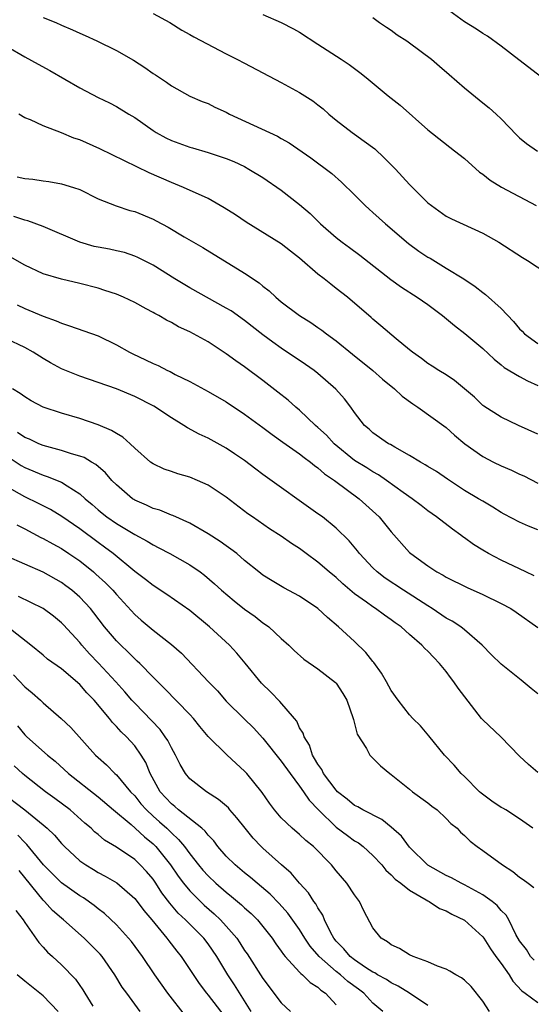
# Model space of a CAD drawing. Units: inches. Extents: x 2685000 to 2688000, y 1533000 to 1536000.
# Drawn here: x 2687124 to 2687180, y 1534838 to 1534945 of the extents above; entities that cross this region are included whole.
import ezdxf

# ---------------------------------------------------------------- set-up
doc = ezdxf.new("R2010")
doc.units = ezdxf.units.IN
doc.header["$MEASUREMENT"] = 0
doc.layers.add('LD26851533_2ft', color=133, linetype='Continuous')

msp = doc.modelspace()

# ---------------------------------------------------------------- linework, layer by layer
at = {"layer": 'LD26851533_2ft'}
for points, elevation in [([(2687181.42, 1534939), (2687178.91, 1534940.91), (2687177, 1534942.41), (2687175.5, 1534943.5), (2687175, 1534943.79), (2687174.29, 1534944.29), (2687173, 1534945.09), (2687171, 1534946.54)], 8782), ([(2687127, 1534945.54), (2687128.38, 1534945), (2687129, 1534944.71), (2687130.2, 1534944.2), (2687131, 1534943.83), (2687131.59, 1534943.59), (2687132.87, 1534943), (2687135, 1534941.96), (2687136.88, 1534940.88), (2687138.1, 1534940.1), (2687139, 1534939.45), (2687139.28, 1534939.28), (2687140.48, 1534938.48), (2687141, 1534938.07), (2687143, 1534936.97), (2687144.36, 1534936.36), (2687145, 1534936.14), (2687145.75, 1534935.75), (2687147, 1534935.2), (2687147.36, 1534935), (2687152.58, 1534932.58), (2687153, 1534932.32), (2687153.87, 1534931.87), (2687156.23, 1534930.23), (2687158.5, 1534928.5), (2687159.57, 1534927.57), (2687161, 1534926.17), (2687162.17, 1534925), (2687162.6, 1534924.6), (2687163, 1534924.25), (2687164.36, 1534923), (2687166.88, 1534920.88), (2687168.03, 1534920.03), (2687169, 1534919.39), (2687169.25, 1534919.25), (2687171, 1534918.19), (2687172.92, 1534917), (2687174.17, 1534916.17), (2687175, 1534915.51), (2687175.3, 1534915.3), (2687177, 1534913.78), (2687178.36, 1534912.36), (2687179, 1534911.55), (2687179.29, 1534911.29), (2687179.56, 1534911), (2687181, 1534909.96)], 8774), ([(2687139, 1534945.99), (2687140.83, 1534945), (2687142.16, 1534944.16), (2687143, 1534943.71), (2687143.44, 1534943.44), (2687147, 1534941.57), (2687148.16, 1534941), (2687149, 1534940.55), (2687153, 1534938.46), (2687155, 1534937.37), (2687156.43, 1534936.43), (2687157, 1534936.02), (2687157.58, 1534935.58), (2687158.2, 1534935), (2687159, 1534934.34), (2687160.72, 1534933), (2687161, 1534932.79), (2687162.06, 1534932.06), (2687163.2, 1534931.2), (2687164.24, 1534930.24), (2687165.47, 1534929), (2687167, 1534927.3), (2687169, 1534925.3), (2687169.38, 1534925), (2687171, 1534923.87), (2687171.57, 1534923.57), (2687175, 1534922.01), (2687176.73, 1534921), (2687179.33, 1534919.33), (2687179.87, 1534919), (2687182.92, 1534917)], 8776), ([(2687151, 1534945.86), (2687153, 1534945.01), (2687154.32, 1534944.32), (2687155, 1534943.93), (2687157, 1534942.65), (2687159.52, 1534941), (2687160.4, 1534940.4), (2687161.56, 1534939.56), (2687162.28, 1534939), (2687164.68, 1534937), (2687165.97, 1534935.97), (2687169, 1534933.29), (2687171.92, 1534931), (2687173, 1534930.14), (2687174.65, 1534928.65), (2687175, 1534928.43), (2687175.79, 1534927.79), (2687177.03, 1534927.03), (2687180.83, 1534925)], 8778), ([(2687163, 1534945.54), (2687163.71, 1534945), (2687164.48, 1534944.48), (2687165, 1534944.15), (2687165.66, 1534943.66), (2687166.7, 1534943), (2687167, 1534942.79), (2687169.38, 1534941), (2687170.25, 1534940.25), (2687171.34, 1534939.34), (2687173, 1534937.88), (2687175, 1534936.23), (2687175.7, 1534935.7), (2687176.46, 1534935), (2687177, 1534934.48), (2687178.7, 1534932.7), (2687179, 1534932.42), (2687179.77, 1534931.77), (2687180.96, 1534930.96)], 8780), ([(2687123, 1534942.4), (2687125, 1534941.27), (2687126.47, 1534940.47), (2687127.75, 1534939.75), (2687131, 1534937.85), (2687133, 1534936.8), (2687134.23, 1534936.23), (2687135, 1534935.84), (2687136.36, 1534935), (2687137, 1534934.63), (2687139, 1534933.21), (2687139.34, 1534933), (2687140.41, 1534932.41), (2687141, 1534932.13), (2687143, 1534931.39), (2687143.31, 1534931.31), (2687145, 1534930.82), (2687147, 1534930.16), (2687147.81, 1534929.81), (2687149, 1534929.26), (2687149.47, 1534929), (2687151, 1534928.06), (2687153, 1534926.69), (2687155, 1534925.12), (2687156.14, 1534924.14), (2687157.28, 1534923), (2687159, 1534921.51), (2687159.65, 1534921), (2687160.44, 1534920.44), (2687161.59, 1534919.59), (2687164.94, 1534916.94), (2687166.11, 1534916.11), (2687167.83, 1534915), (2687169, 1534914.2), (2687170.58, 1534913), (2687171.91, 1534911.91), (2687173.03, 1534911.03), (2687175, 1534909.39), (2687176.22, 1534908.22), (2687177, 1534907.62), (2687177.34, 1534907.34), (2687179, 1534906.36), (2687179.88, 1534905.88), (2687181, 1534905.37)], 8772), ([(2687181, 1534900.05), (2687178.88, 1534901), (2687177, 1534901.89), (2687175.1, 1534903.1), (2687175, 1534903.17), (2687174.07, 1534904.07), (2687173, 1534905), (2687171.92, 1534905.92), (2687171, 1534906.53), (2687170.2, 1534907), (2687169.46, 1534907.46), (2687169, 1534907.78), (2687168.32, 1534908.32), (2687167.32, 1534909), (2687167, 1534909.25), (2687165.55, 1534910.45), (2687163.88, 1534911.88), (2687163, 1534912.61), (2687162.8, 1534912.8), (2687160.21, 1534915), (2687159, 1534915.97), (2687158.41, 1534916.41), (2687157.69, 1534917), (2687157, 1534917.53), (2687155, 1534919.26), (2687154.02, 1534920.02), (2687153, 1534920.84), (2687149.18, 1534923.18), (2687147.99, 1534923.99), (2687146.77, 1534924.77), (2687145, 1534925.78), (2687142.33, 1534927), (2687141, 1534927.53), (2687138.59, 1534928.59), (2687133.2, 1534931.2), (2687131, 1534932.18), (2687130.37, 1534932.37), (2687129, 1534932.97), (2687127, 1534933.71), (2687125.63, 1534934.37), (2687125, 1534934.6), (2687124.36, 1534935)], 8770), ([(2687124.16, 1534928.16), (2687125, 1534927.96), (2687125.88, 1534927.88), (2687127, 1534927.7), (2687127.64, 1534927.64), (2687129, 1534927.4), (2687130.31, 1534927), (2687131, 1534926.75), (2687133, 1534925.75), (2687134.99, 1534924.99), (2687136.48, 1534924.48), (2687137, 1534924.37), (2687139, 1534923.53), (2687139.36, 1534923.36), (2687140.64, 1534922.64), (2687142.41, 1534921.59), (2687144.44, 1534920.44), (2687149, 1534917.61), (2687150.58, 1534916.58), (2687151, 1534916.21), (2687151.69, 1534915.69), (2687152.4, 1534915), (2687153, 1534914.5), (2687154.98, 1534913), (2687156.23, 1534912.23), (2687157, 1534911.7), (2687157.42, 1534911.42), (2687157.94, 1534911), (2687159, 1534910.24), (2687160.77, 1534908.77), (2687162.98, 1534907), (2687164.06, 1534906.06), (2687165.36, 1534905), (2687166.19, 1534904.19), (2687167.35, 1534903.35), (2687167.91, 1534903), (2687171, 1534900.76), (2687171.92, 1534899.92), (2687173.05, 1534899), (2687175, 1534897.62), (2687176.17, 1534897), (2687177, 1534896.6), (2687178.12, 1534896.12), (2687179, 1534895.69), (2687179.48, 1534895.48), (2687181, 1534894.71)], 8768), ([(2687181, 1534889.59), (2687179.99, 1534889.99), (2687179, 1534890.44), (2687177.32, 1534891.32), (2687177, 1534891.5), (2687176.08, 1534892.08), (2687175, 1534892.71), (2687174.54, 1534893), (2687173, 1534893.89), (2687171.13, 1534895.13), (2687169.95, 1534895.95), (2687169, 1534896.51), (2687168.71, 1534896.71), (2687168.19, 1534897), (2687167, 1534897.73), (2687165.38, 1534898.62), (2687164.91, 1534898.91), (2687164.71, 1534899), (2687163, 1534900.2), (2687162.58, 1534900.58), (2687162.07, 1534901), (2687161, 1534902.41), (2687160.59, 1534903), (2687159.89, 1534903.89), (2687158.95, 1534904.95), (2687157, 1534906.66), (2687156.57, 1534907), (2687155.64, 1534907.64), (2687153, 1534909.42), (2687152.08, 1534910.08), (2687151, 1534910.9), (2687149, 1534912.47), (2687147.51, 1534913.51), (2687147, 1534913.82), (2687143, 1534916.02), (2687141.37, 1534917), (2687139, 1534918.5), (2687137.34, 1534919.34), (2687137, 1534919.49), (2687135.87, 1534919.87), (2687135, 1534920.05), (2687134.24, 1534920.24), (2687133, 1534920.45), (2687132.56, 1534920.55), (2687131.02, 1534921.02), (2687127, 1534922.71), (2687125.33, 1534923.33), (2687125, 1534923.41), (2687123.8, 1534923.8)], 8766), ([(2687180.59, 1534884.59), (2687179.68, 1534885), (2687177, 1534886.28), (2687175.63, 1534887), (2687175, 1534887.36), (2687173.99, 1534887.99), (2687173, 1534888.71), (2687172.82, 1534888.82), (2687172.6, 1534889), (2687171.67, 1534889.67), (2687169.94, 1534891), (2687169, 1534891.68), (2687168.25, 1534892.25), (2687167.29, 1534893), (2687166.31, 1534893.69), (2687164.5, 1534895), (2687163.61, 1534895.61), (2687163, 1534895.93), (2687162.35, 1534896.35), (2687161, 1534897.18), (2687158.77, 1534899), (2687157.93, 1534899.93), (2687157, 1534900.79), (2687156.75, 1534901), (2687155, 1534902.65), (2687154.57, 1534903), (2687153.74, 1534903.74), (2687152.63, 1534904.63), (2687151, 1534905.89), (2687149, 1534907.38), (2687148.05, 1534908.05), (2687147, 1534908.83), (2687145, 1534910.11), (2687143.42, 1534911), (2687143, 1534911.22), (2687141.78, 1534911.78), (2687141, 1534912.24), (2687140.48, 1534912.48), (2687139.62, 1534913), (2687139.21, 1534913.21), (2687139, 1534913.34), (2687138.25, 1534913.75), (2687137, 1534914.41), (2687135.76, 1534915), (2687135, 1534915.32), (2687133.75, 1534915.75), (2687133, 1534915.98), (2687131, 1534916.49), (2687129, 1534916.96), (2687127, 1534917.56), (2687125, 1534918.49), (2687123.42, 1534919.42)], 8764), ([(2687124.16, 1534914.16), (2687125, 1534913.78), (2687127, 1534912.93), (2687128.43, 1534912.43), (2687129, 1534912.15), (2687129.89, 1534911.89), (2687133, 1534910.79), (2687135, 1534909.81), (2687136.42, 1534909), (2687136.8, 1534908.8), (2687138.18, 1534908.18), (2687139, 1534907.77), (2687139.55, 1534907.55), (2687140.58, 1534907), (2687140.87, 1534906.87), (2687141.43, 1534906.57), (2687143, 1534905.81), (2687145, 1534904.71), (2687147, 1534903.56), (2687149, 1534902.24), (2687151, 1534900.76), (2687151.99, 1534899.99), (2687153.16, 1534899.16), (2687155, 1534897.88), (2687155.48, 1534897.48), (2687156.17, 1534897), (2687156.63, 1534896.63), (2687157, 1534896.37), (2687157.71, 1534895.71), (2687158.79, 1534895), (2687161.49, 1534893), (2687163.69, 1534891), (2687165, 1534889.39), (2687167, 1534887.13), (2687167.15, 1534887), (2687169, 1534885.65), (2687169.99, 1534885), (2687170.66, 1534884.66), (2687171, 1534884.44), (2687173.3, 1534883.3), (2687175, 1534882.55), (2687177, 1534881.55), (2687178.04, 1534881), (2687178.62, 1534880.62), (2687181, 1534878.93)], 8762), ([(2687181, 1534871.68), (2687180.26, 1534872.26), (2687179.18, 1534873.18), (2687177, 1534874.91), (2687175.93, 1534875.93), (2687174.91, 1534877), (2687173, 1534878.68), (2687172.61, 1534879), (2687171.64, 1534879.64), (2687171, 1534879.96), (2687169.47, 1534881), (2687169, 1534881.28), (2687166.33, 1534883), (2687164.33, 1534884.33), (2687163.45, 1534885), (2687163, 1534885.44), (2687161.53, 1534887), (2687161.31, 1534887.31), (2687160.4, 1534888.4), (2687159, 1534889.77), (2687157.48, 1534891), (2687157, 1534891.35), (2687151, 1534895.65), (2687150.22, 1534896.22), (2687149, 1534897.16), (2687147.91, 1534897.91), (2687147, 1534898.53), (2687145, 1534899.6), (2687144.05, 1534900.05), (2687142.75, 1534900.75), (2687142.37, 1534901), (2687141, 1534901.83), (2687139.09, 1534903.09), (2687137, 1534904.17), (2687135, 1534904.99), (2687131, 1534906.39), (2687129, 1534907.19), (2687127.82, 1534907.82), (2687127, 1534908.29), (2687125.9, 1534909), (2687125, 1534909.5), (2687123, 1534910.44)], 8760), ([(2687181, 1534863.1), (2687179.97, 1534863.97), (2687179, 1534864.87), (2687176.95, 1534867), (2687175, 1534868.84), (2687174.86, 1534869), (2687172.3, 1534872.3), (2687171.84, 1534873), (2687171.47, 1534873.47), (2687171, 1534874.11), (2687170.28, 1534875), (2687169.64, 1534875.64), (2687169, 1534876.35), (2687168.65, 1534876.65), (2687168.35, 1534877), (2687167, 1534878.17), (2687166.08, 1534879), (2687165.43, 1534879.43), (2687165, 1534879.77), (2687164.26, 1534880.26), (2687163.29, 1534881), (2687163, 1534881.18), (2687162.31, 1534881.69), (2687161, 1534882.62), (2687159.71, 1534883.71), (2687159, 1534884.38), (2687158.24, 1534885), (2687157, 1534886.08), (2687155.72, 1534887), (2687155, 1534887.54), (2687154.12, 1534888.12), (2687153, 1534888.89), (2687151.72, 1534889.72), (2687149.84, 1534891), (2687149.35, 1534891.35), (2687147, 1534893.15), (2687145, 1534894.46), (2687143.84, 1534895), (2687143, 1534895.36), (2687141.71, 1534895.71), (2687141, 1534895.98), (2687140.23, 1534896.23), (2687139, 1534896.8), (2687138.74, 1534897), (2687137, 1534898.52), (2687136.51, 1534899), (2687135.7, 1534899.7), (2687135, 1534900.1), (2687134.45, 1534900.45), (2687133, 1534901.07), (2687131, 1534901.74), (2687129, 1534902.32), (2687127, 1534903), (2687125.69, 1534903.69), (2687125, 1534904.11), (2687124.49, 1534904.49), (2687123.67, 1534905)], 8758), ([(2687180.45, 1534857), (2687179, 1534858.03), (2687177.51, 1534859), (2687177.19, 1534859.19), (2687177, 1534859.29), (2687175.98, 1534859.98), (2687174.82, 1534860.82), (2687174.62, 1534861), (2687173, 1534862.66), (2687172.63, 1534863), (2687171.88, 1534863.88), (2687170.81, 1534865), (2687169.1, 1534867.1), (2687168.18, 1534868.18), (2687167.37, 1534869), (2687167, 1534869.41), (2687165.74, 1534871), (2687165, 1534872.06), (2687164.5, 1534873), (2687163.95, 1534873.95), (2687163.1, 1534875.1), (2687163, 1534875.2), (2687162.21, 1534876.21), (2687161, 1534877.39), (2687159.26, 1534879), (2687158.03, 1534880.03), (2687157, 1534881.01), (2687155, 1534882.37), (2687153.28, 1534883.28), (2687152.02, 1534884.02), (2687151, 1534884.65), (2687150.54, 1534885), (2687149, 1534886.26), (2687148.14, 1534887), (2687147.5, 1534887.5), (2687147, 1534887.84), (2687146.33, 1534888.33), (2687145, 1534889.17), (2687143, 1534890.32), (2687141.16, 1534891.16), (2687141, 1534891.2), (2687139.74, 1534891.74), (2687139, 1534891.94), (2687138.28, 1534892.28), (2687137, 1534892.85), (2687136.91, 1534892.91), (2687136.77, 1534893), (2687135, 1534894.5), (2687134.51, 1534895), (2687133.82, 1534895.82), (2687132.74, 1534896.74), (2687132.27, 1534897), (2687131.48, 1534897.48), (2687131, 1534897.65), (2687130.11, 1534897.89), (2687129, 1534898.27), (2687127, 1534898.82), (2687126.55, 1534899), (2687125.5, 1534899.5), (2687125, 1534899.69), (2687124.22, 1534900.22)], 8756), ([(2687123.41, 1534897.41), (2687124.62, 1534896.62), (2687125, 1534896.41), (2687127, 1534895.56), (2687127.43, 1534895.43), (2687129, 1534894.8), (2687129.61, 1534894.39), (2687131, 1534893.54), (2687131.59, 1534893), (2687132.36, 1534892.36), (2687133, 1534891.79), (2687133.43, 1534891.43), (2687133.97, 1534891), (2687135, 1534890.28), (2687137, 1534889.08), (2687138.36, 1534888.36), (2687139, 1534887.96), (2687139.64, 1534887.64), (2687140.85, 1534887), (2687143, 1534885.79), (2687144.14, 1534885), (2687144.63, 1534884.63), (2687145.7, 1534883.7), (2687146.46, 1534883), (2687147.84, 1534881.84), (2687149, 1534880.94), (2687150.13, 1534880.13), (2687151, 1534879.44), (2687151.27, 1534879.27), (2687151.63, 1534879), (2687153, 1534877.73), (2687153.83, 1534877), (2687154.42, 1534876.42), (2687155.46, 1534875.46), (2687157, 1534874.43), (2687158.93, 1534872.93), (2687159, 1534872.84), (2687159.73, 1534871.73), (2687160.16, 1534871), (2687160.86, 1534869), (2687160.88, 1534868.88), (2687161, 1534868.45), (2687161.28, 1534867.28), (2687162.3, 1534865.7), (2687162.66, 1534865), (2687163.81, 1534863.81), (2687164.83, 1534863), (2687165, 1534862.89), (2687165.55, 1534862.45), (2687167, 1534861.29), (2687167.33, 1534861), (2687169, 1534859.77), (2687169.42, 1534859.42), (2687170.01, 1534859), (2687171, 1534858.08), (2687171.52, 1534857.52), (2687172.19, 1534857), (2687172.57, 1534856.57), (2687173, 1534856.2), (2687173.6, 1534855.6), (2687174.39, 1534855), (2687175, 1534854.59), (2687177.15, 1534853), (2687178.28, 1534852.28), (2687179, 1534851.68), (2687179.41, 1534851.41), (2687179.93, 1534851), (2687180.55, 1534850.55)], 8754), ([(2687180.59, 1534842.59), (2687180.2, 1534843), (2687179.75, 1534843.75), (2687179, 1534844.71), (2687178.6, 1534845.4), (2687177.84, 1534847), (2687177.53, 1534847.53), (2687177, 1534848.03), (2687176.56, 1534848.56), (2687176.02, 1534849), (2687175, 1534849.75), (2687173.4, 1534850.6), (2687173, 1534850.83), (2687172.64, 1534851), (2687171.58, 1534851.58), (2687171, 1534851.83), (2687168.99, 1534852.99), (2687167, 1534854.95), (2687166.13, 1534856.13), (2687165, 1534857.12), (2687163.96, 1534857.96), (2687161.9, 1534859), (2687161.34, 1534859.34), (2687161, 1534859.5), (2687160.18, 1534860.18), (2687159.15, 1534861), (2687159, 1534861.15), (2687157.62, 1534863), (2687157.43, 1534863.43), (2687157, 1534863.99), (2687156.64, 1534864.64), (2687156.39, 1534865), (2687156.07, 1534866.07), (2687155.48, 1534867), (2687155.39, 1534867.39), (2687155, 1534867.99), (2687154.69, 1534868.69), (2687154.45, 1534869), (2687152.85, 1534870.85), (2687151.86, 1534871.86), (2687150.85, 1534872.85), (2687149.05, 1534875.05), (2687148.13, 1534876.13), (2687147.33, 1534877), (2687145.17, 1534879), (2687143, 1534880.78), (2687140.52, 1534882.52), (2687139, 1534883.5), (2687138.18, 1534884.18), (2687137, 1534885.06), (2687134.64, 1534887), (2687133.71, 1534887.71), (2687133, 1534888.21), (2687131, 1534889.69), (2687129.04, 1534891.04), (2687127.81, 1534891.81), (2687126.49, 1534892.49), (2687125, 1534893.21), (2687123, 1534894.34)], 8752), ([(2687124.13, 1534890.13), (2687125, 1534889.7), (2687126.77, 1534888.77), (2687127, 1534888.66), (2687128.05, 1534888.05), (2687129, 1534887.54), (2687129.82, 1534887), (2687131, 1534886.2), (2687132.51, 1534885), (2687132.77, 1534884.77), (2687133.81, 1534883.81), (2687134.6, 1534883), (2687135, 1534882.53), (2687137, 1534880.35), (2687137.72, 1534879.72), (2687139, 1534878.63), (2687141, 1534877.06), (2687142.11, 1534876.11), (2687145.06, 1534873), (2687146.02, 1534872.02), (2687147, 1534870.89), (2687148.94, 1534868.94), (2687149.96, 1534867.96), (2687151, 1534866.84), (2687153, 1534864.34), (2687153.95, 1534863), (2687155, 1534861.62), (2687155.44, 1534861), (2687156.06, 1534860.06), (2687157.07, 1534859), (2687159, 1534857.13), (2687160.22, 1534856.22), (2687161, 1534855.65), (2687161.41, 1534855.41), (2687161.95, 1534855), (2687163, 1534854.02), (2687163.96, 1534853), (2687164.42, 1534852.42), (2687165, 1534851.92), (2687165.44, 1534851.44), (2687166.05, 1534851), (2687167, 1534850.24), (2687168.8, 1534849.2), (2687169, 1534849.07), (2687169.15, 1534849), (2687170.26, 1534848.26), (2687171, 1534847.98), (2687171.61, 1534847.61), (2687173, 1534846.98), (2687175, 1534845.15), (2687175.11, 1534845), (2687175.83, 1534843.83), (2687176.43, 1534843), (2687177, 1534842.25), (2687177.89, 1534841), (2687178.29, 1534840.29), (2687179.24, 1534839.24), (2687179.61, 1534839), (2687181, 1534837.97)], 8750), ([(2687175.73, 1534837), (2687175, 1534838.14), (2687173.72, 1534839.72), (2687173, 1534840.4), (2687172.68, 1534840.68), (2687172.06, 1534841), (2687171.41, 1534841.41), (2687171, 1534841.6), (2687170.06, 1534841.94), (2687169, 1534842.42), (2687167.41, 1534843), (2687167, 1534843.2), (2687165.89, 1534843.89), (2687165, 1534844.29), (2687164.61, 1534844.61), (2687163.89, 1534845), (2687163, 1534846.13), (2687162, 1534848), (2687161.53, 1534849), (2687161, 1534849.72), (2687160.17, 1534851), (2687159, 1534852.36), (2687158.48, 1534853), (2687156.5, 1534855), (2687155.68, 1534855.67), (2687155, 1534856.32), (2687154.17, 1534857), (2687153, 1534858.14), (2687152.25, 1534859), (2687151.73, 1534859.73), (2687150.91, 1534860.91), (2687149.24, 1534863), (2687149, 1534863.25), (2687148.07, 1534864.07), (2687147.04, 1534865.04), (2687145.02, 1534867.02), (2687144.11, 1534868.11), (2687143.41, 1534869), (2687143, 1534869.44), (2687140.26, 1534872.26), (2687139, 1534873.51), (2687137.55, 1534875), (2687137.27, 1534875.27), (2687137, 1534875.5), (2687136.26, 1534876.26), (2687135.47, 1534877), (2687135, 1534877.48), (2687133.72, 1534879), (2687132.54, 1534880.54), (2687132.16, 1534881), (2687131.61, 1534881.61), (2687131, 1534882.23), (2687130.13, 1534883), (2687129.49, 1534883.49), (2687129, 1534883.85), (2687127, 1534884.98), (2687123, 1534886.73)], 8748), ([(2687169, 1534837.64), (2687167, 1534839), (2687165.77, 1534839.77), (2687165, 1534840.11), (2687164.48, 1534840.48), (2687163.51, 1534841), (2687163.21, 1534841.21), (2687163, 1534841.29), (2687162.19, 1534841.81), (2687161, 1534842.63), (2687160.52, 1534843), (2687159.84, 1534843.84), (2687159, 1534844.67), (2687158.74, 1534845), (2687158.41, 1534845.59), (2687157.72, 1534847), (2687157.53, 1534847.53), (2687157, 1534848.3), (2687156.76, 1534848.76), (2687156.56, 1534849), (2687155.96, 1534849.96), (2687154.98, 1534851), (2687154.09, 1534852.09), (2687153.02, 1534853), (2687151, 1534854.82), (2687150.81, 1534855), (2687149.92, 1534855.92), (2687149.06, 1534857), (2687148.16, 1534858.16), (2687147.4, 1534859), (2687147.22, 1534859.22), (2687146.16, 1534860.16), (2687144.83, 1534861), (2687143, 1534862.42), (2687142.54, 1534863), (2687141.96, 1534863.96), (2687141.46, 1534865), (2687141, 1534865.79), (2687140.6, 1534866.6), (2687140.34, 1534867), (2687139.79, 1534867.79), (2687137, 1534870.68), (2687136.7, 1534871), (2687135.92, 1534871.92), (2687134.94, 1534873), (2687133.05, 1534875.05), (2687132.07, 1534876.07), (2687131.23, 1534877), (2687131, 1534877.28), (2687129.21, 1534879.21), (2687129, 1534879.43), (2687128.15, 1534880.15), (2687127, 1534881.01), (2687124.31, 1534882.31)], 8746), ([(2687164.08, 1534837), (2687163, 1534837.92), (2687162, 1534839), (2687161.44, 1534839.44), (2687160.28, 1534840.28), (2687159.47, 1534841), (2687159, 1534841.37), (2687157.13, 1534843), (2687156.14, 1534844.14), (2687155.57, 1534845), (2687155, 1534845.94), (2687153.73, 1534847.73), (2687152.78, 1534848.78), (2687151.79, 1534849.79), (2687150.35, 1534851), (2687149.63, 1534851.63), (2687149, 1534852.12), (2687147.95, 1534853), (2687147, 1534853.97), (2687146.09, 1534855), (2687145.63, 1534855.63), (2687145, 1534856.26), (2687144.68, 1534856.68), (2687144.32, 1534857), (2687141.79, 1534859), (2687141.37, 1534859.37), (2687141, 1534859.66), (2687139.78, 1534861), (2687138.7, 1534863), (2687138.2, 1534864.2), (2687137.71, 1534865), (2687137, 1534866), (2687136.09, 1534867), (2687135.52, 1534867.52), (2687135, 1534868.13), (2687134.56, 1534868.56), (2687134.23, 1534869), (2687132.56, 1534871), (2687131.78, 1534871.78), (2687131, 1534872.69), (2687129, 1534874.4), (2687127.49, 1534875.49), (2687127, 1534875.91), (2687125.67, 1534877), (2687123.1, 1534879)], 8744), ([(2687123.76, 1534873.76), (2687125, 1534872.46), (2687125.81, 1534871.81), (2687126.71, 1534871), (2687127, 1534870.72), (2687128.99, 1534868.99), (2687130.01, 1534868.01), (2687132.72, 1534865), (2687133, 1534864.74), (2687133.93, 1534863.93), (2687134.83, 1534863), (2687135, 1534862.85), (2687136.54, 1534861), (2687137, 1534860.53), (2687137.68, 1534859.68), (2687138.27, 1534859), (2687139, 1534858.33), (2687139.71, 1534857.71), (2687140.49, 1534857), (2687141, 1534856.49), (2687141.79, 1534855.79), (2687142.42, 1534855), (2687143, 1534854.22), (2687143.98, 1534853), (2687144.44, 1534852.44), (2687145, 1534851.82), (2687145.86, 1534851), (2687147, 1534850.01), (2687147.57, 1534849.57), (2687148.66, 1534848.66), (2687149, 1534848.32), (2687149.7, 1534847.7), (2687150.4, 1534847), (2687151, 1534846.28), (2687152, 1534845), (2687152.4, 1534844.4), (2687153, 1534843.58), (2687153.23, 1534843.23), (2687153.42, 1534843), (2687155, 1534841.29), (2687155.13, 1534841.13), (2687155.32, 1534841), (2687156.16, 1534840.16), (2687157, 1534839.64), (2687157.33, 1534839.33), (2687157.82, 1534839), (2687159, 1534837.74)], 8742), ([(2687124.2, 1534868.2), (2687125, 1534867.21), (2687125.21, 1534867), (2687127.48, 1534865), (2687128.33, 1534864.33), (2687129.79, 1534863), (2687133, 1534860.44), (2687134.69, 1534859), (2687136.6, 1534857.4), (2687137.06, 1534857), (2687138.06, 1534856.06), (2687139, 1534855.31), (2687139.16, 1534855.16), (2687139.31, 1534855), (2687140.89, 1534853), (2687141.76, 1534851.76), (2687142.33, 1534851), (2687143, 1534850.18), (2687144.17, 1534849), (2687144.59, 1534848.59), (2687145.67, 1534847.67), (2687146.36, 1534847), (2687147, 1534846.3), (2687148.13, 1534845), (2687148.49, 1534844.49), (2687149, 1534843.67), (2687149.28, 1534843.28), (2687151, 1534840.59), (2687153, 1534837.94), (2687154.02, 1534837)], 8740), ([(2687149.72, 1534837), (2687149, 1534838.17), (2687147.91, 1534839.91), (2687147.18, 1534841), (2687145.96, 1534843), (2687145, 1534844.39), (2687144.53, 1534845), (2687142.54, 1534847), (2687141.74, 1534847.75), (2687140.83, 1534848.83), (2687139.97, 1534849.97), (2687139.3, 1534851), (2687139, 1534851.43), (2687138.28, 1534852.28), (2687137.61, 1534853), (2687137, 1534853.59), (2687135, 1534854.93), (2687133.71, 1534855.71), (2687133, 1534856.33), (2687132.62, 1534856.62), (2687132.24, 1534857), (2687131.56, 1534857.56), (2687129.94, 1534859), (2687128.27, 1534860.27), (2687127.28, 1534861), (2687125, 1534862.78), (2687124.74, 1534863), (2687123.83, 1534863.83)], 8738), ([(2687122.42, 1534861), (2687125.01, 1534859), (2687127, 1534857.39), (2687127.46, 1534857), (2687128.24, 1534856.24), (2687129, 1534855.34), (2687129.34, 1534855), (2687131, 1534853.46), (2687131.65, 1534853), (2687132.49, 1534852.49), (2687133, 1534852.19), (2687133.78, 1534851.78), (2687135.05, 1534851.05), (2687137, 1534849.35), (2687137.28, 1534849), (2687138.01, 1534848.01), (2687138.86, 1534847), (2687140.5, 1534845), (2687140.71, 1534844.71), (2687141.59, 1534843.59), (2687142.08, 1534843), (2687144.04, 1534840.04), (2687144.82, 1534839), (2687145, 1534838.79), (2687147, 1534836.23)], 8736), ([(2687142.53, 1534836.53), (2687140.61, 1534839), (2687139.2, 1534841), (2687137.84, 1534843), (2687136.64, 1534844.64), (2687136.34, 1534845), (2687135, 1534846.47), (2687133.7, 1534847.7), (2687133, 1534848.22), (2687132.58, 1534848.58), (2687131.4, 1534849.4), (2687131, 1534849.63), (2687129, 1534851.06), (2687127.06, 1534853), (2687125.24, 1534855.24), (2687125, 1534855.44), (2687124.24, 1534856.24)], 8734), ([(2687137.61, 1534837), (2687136.14, 1534839), (2687135.64, 1534839.64), (2687134.83, 1534841), (2687133.44, 1534843), (2687133.24, 1534843.24), (2687132.25, 1534844.25), (2687131.49, 1534845), (2687129.21, 1534847), (2687129, 1534847.17), (2687128.03, 1534848.04), (2687127.16, 1534849), (2687127, 1534849.15), (2687124.39, 1534852.39)], 8732), ([(2687124.04, 1534848.04), (2687124.82, 1534847), (2687125, 1534846.7), (2687126.52, 1534844.52), (2687127, 1534844.02), (2687127.48, 1534843.48), (2687128.03, 1534843), (2687129, 1534842.1), (2687130.52, 1534840.52), (2687131.35, 1534839.35), (2687131.54, 1534839), (2687132.42, 1534837.58)], 8730), ([(2687128.65, 1534837), (2687127, 1534838.69), (2687125.74, 1534839.74), (2687125, 1534840.3), (2687124.18, 1534841)], 8728)]:
    msp.add_lwpolyline(points, dxfattribs=dict(at, elevation=elevation))

doc.saveas('drawing.dxf')
